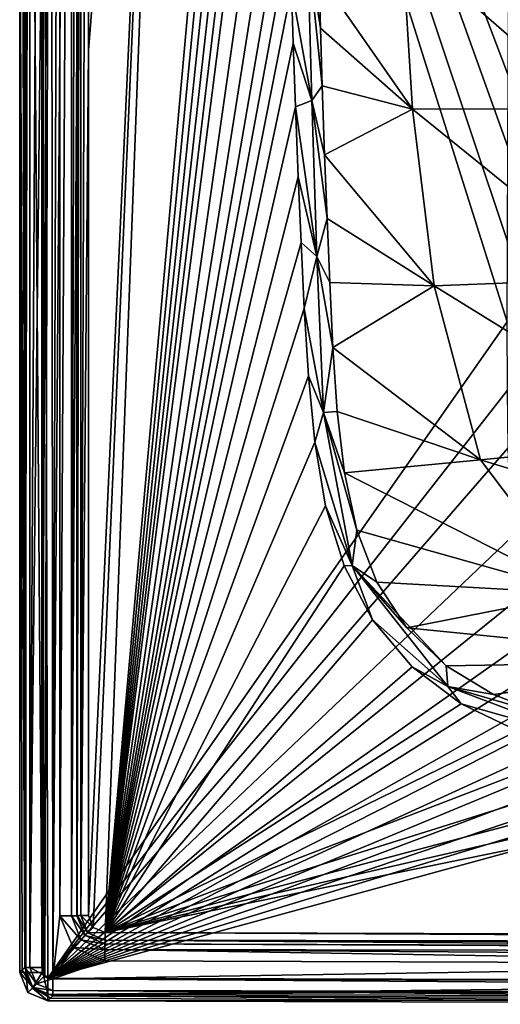
# Model space of a CAD drawing. Units: millimetres. Extents: x -405 to 405, y -384 to 10.
# Drawn here: x -405 to -320, y -384 to -210 of the extents above; entities that cross this region are included whole.
import ezdxf

# ---------------------------------------------------------------- set-up
doc = ezdxf.new("R2010")
doc.units = ezdxf.units.MM
doc.header["$LTSCALE"] = 159.143519
for name, color, linetype in [('100', 7, 'CONTINUOUS'), ('101', 7, 'CONTINUOUS'), ('102', 7, 'CONTINUOUS'), ('113', 7, 'CONTINUOUS'), ('114', 7, 'CONTINUOUS'), ('115', 7, 'CONTINUOUS'), ('116', 7, 'CONTINUOUS'), ('76', 7, 'CONTINUOUS'), ('77', 7, 'CONTINUOUS'), ('79', 7, 'CONTINUOUS'), ('81', 7, 'CONTINUOUS'), ('82', 7, 'CONTINUOUS'), ('83', 7, 'CONTINUOUS'), ('84', 7, 'CONTINUOUS'), ('85', 7, 'CONTINUOUS'), ('86', 7, 'CONTINUOUS'), ('87', 7, 'CONTINUOUS'), ('88', 7, 'CONTINUOUS'), ('89', 7, 'CONTINUOUS'), ('90', 7, 'CONTINUOUS'), ('93', 7, 'CONTINUOUS'), ('94', 7, 'CONTINUOUS'), ('95', 7, 'CONTINUOUS')]:
    doc.layers.add(name, color=color, linetype=linetype)

msp = doc.modelspace()

# ---------------------------------------------------------------- linework, layer by layer
at = {"layer": '100', "linetype": 'Continuous'}
for points in [[(-397.75, -368.11, 817.5), (-397.75, -214.26, 817.5), (-395.72, -3.05, 818.29), (-397.75, -368.11, 817.5)], [(-395.72, -368.11, 818.29), (-397.75, -368.11, 817.5), (-395.72, -3.05, 818.29), (-395.72, -368.11, 818.29)], [(-397.75, -214.26, 817.5), (-397.75, -3.05, 817.5), (-395.72, -3.05, 818.29), (-397.75, -214.26, 817.5)], [(-394.76, -3.05, 820.24), (-394.76, -214.26, 820.24), (-395.72, -368.11, 818.29), (-394.76, -3.05, 820.24)], [(-394.76, -3.05, 820.24), (-395.72, -368.11, 818.29), (-395.72, -3.05, 818.29), (-394.76, -3.05, 820.24)], [(-394.76, -214.26, 820.24), (-394.76, -368.11, 820.24), (-395.72, -368.11, 818.29), (-394.76, -214.26, 820.24)]]:
    msp.add_3dface(points, dxfattribs=at)
at = {"layer": '101', "linetype": 'Continuous'}
for points in [[(-395.44, -373.73, 817.5), (-397.75, -368.11, 817.5), (-394.05, -372.36, 818.22), (-395.44, -373.73, 817.5)], [(-397.75, -368.11, 817.5), (-395.72, -368.11, 818.29), (-394.05, -372.36, 818.22), (-397.75, -368.11, 817.5)], [(-394.76, -368.11, 820.24), (-393.32, -371.63, 820.13), (-395.72, -368.11, 818.29), (-394.76, -368.11, 820.24)], [(-395.72, -368.11, 818.29), (-393.32, -371.63, 820.13), (-394.05, -372.36, 818.22), (-395.72, -368.11, 818.29)], [(-393.32, -371.63, 820.13), (-389.8, -373.09, 820.24), (-394.05, -372.36, 818.22), (-393.32, -371.63, 820.13)], [(-389.81, -374.05, 818.29), (-395.44, -373.73, 817.5), (-394.05, -372.36, 818.22), (-389.81, -374.05, 818.29)], [(-389.82, -376.08, 817.5), (-395.44, -373.73, 817.5), (-389.81, -374.05, 818.29), (-389.82, -376.08, 817.5)], [(-389.8, -373.09, 820.24), (-389.81, -374.05, 818.29), (-394.05, -372.36, 818.22), (-389.8, -373.09, 820.24)]]:
    msp.add_3dface(points, dxfattribs=at)
at = {"layer": '102', "linetype": 'Continuous'}
for points in [[(-389.8, -373.09, 820.24), (0, -374.72, 818.29), (-389.81, -374.05, 818.29), (-389.8, -373.09, 820.24)], [(0, -374.72, 818.29), (-389.8, -373.09, 820.24), (-233.66, -373.6, 820.24), (0, -374.72, 818.29)], [(-233.66, -376.59, 817.5), (-389.82, -376.08, 817.5), (-389.81, -374.05, 818.29), (-233.66, -376.59, 817.5)], [(0, -374.72, 818.29), (0, -376.75, 817.5), (-389.81, -374.05, 818.29), (0, -374.72, 818.29)], [(0, -376.75, 817.5), (-233.66, -376.59, 817.5), (-389.81, -374.05, 818.29), (0, -376.75, 817.5)]]:
    msp.add_3dface(points, dxfattribs=at)
at = {"layer": '113', "linetype": 'Continuous'}
for points in [[(-398.98, -379.25, 817.5), (0, -382.05, 818.34), (-398.99, -381.33, 818.34), (-398.98, -379.25, 817.5)], [(0, -382.05, 818.34), (-398.98, -379.25, 817.5), (-191.21, -379.87, 817.5), (0, -382.05, 818.34)], [(0, -382.05, 818.34), (0, -382.97, 820.4), (-398.99, -381.33, 818.34), (0, -382.05, 818.34)], [(0, -382.97, 820.4), (-191.21, -382.87, 820.4), (-398.99, -381.33, 818.34), (0, -382.97, 820.4)], [(-191.21, -382.87, 820.4), (-398.99, -382.25, 820.4), (-398.99, -381.33, 818.34), (-191.21, -382.87, 820.4)]]:
    msp.add_3dface(points, dxfattribs=at)
at = {"layer": '114', "linetype": 'Continuous'}
for points in [[(-402.51, -380.77, 820.35), (-403.97, -377.25, 820.4), (-401.86, -380.13, 818.34), (-402.51, -380.77, 820.35)], [(-401.86, -380.13, 818.34), (-403.97, -377.25, 820.4), (-403.05, -377.25, 818.34), (-401.86, -380.13, 818.34)], [(-400.97, -377.25, 817.5), (-400.39, -378.66, 817.5), (-403.05, -377.25, 818.34), (-400.97, -377.25, 817.5)], [(-400.39, -378.66, 817.5), (-401.86, -380.13, 818.34), (-403.05, -377.25, 818.34), (-400.39, -378.66, 817.5)], [(-400.39, -378.66, 817.5), (-398.98, -379.25, 817.5), (-401.86, -380.13, 818.34), (-400.39, -378.66, 817.5)], [(-398.98, -379.25, 817.5), (-398.99, -381.33, 818.34), (-401.86, -380.13, 818.34), (-398.98, -379.25, 817.5)], [(-398.99, -381.33, 818.34), (-402.51, -380.77, 820.35), (-401.86, -380.13, 818.34), (-398.99, -381.33, 818.34)], [(-398.99, -382.25, 820.4), (-402.51, -380.77, 820.35), (-398.99, -381.33, 818.34), (-398.99, -382.25, 820.4)]]:
    msp.add_3dface(points, dxfattribs=at)
at = {"layer": '115', "linetype": 'Continuous'}
for points in [[(-403.97, -377.25, 820.4), (-403.97, -188.01, 820.4), (-403.05, -3.05, 818.34), (-403.97, -377.25, 820.4)], [(-403.05, -377.25, 818.34), (-403.97, -377.25, 820.4), (-403.05, -3.05, 818.34), (-403.05, -377.25, 818.34)], [(-400.97, -3.05, 817.5), (-400.97, -188.01, 817.5), (-403.05, -377.25, 818.34), (-400.97, -3.05, 817.5)], [(-400.97, -3.05, 817.5), (-403.05, -377.25, 818.34), (-403.05, -3.05, 818.34), (-400.97, -3.05, 817.5)], [(-400.97, -188.01, 817.5), (-400.97, -377.25, 817.5), (-403.05, -377.25, 818.34), (-400.97, -188.01, 817.5)]]:
    msp.add_3dface(points, dxfattribs=at)
at = {"layer": '116', "linetype": 'Continuous'}
for points in [[(-353.25, -224.04, 821.54), (-356.84, -204.2, 822.5), (-354, -196.43, 821.45), (-353.25, -224.04, 821.54)], [(-352.03, -201.83, 818.59), (-351.75, -211.28, 818.63), (-354, -196.43, 821.45), (-352.03, -201.83, 818.59)], [(-351.75, -211.28, 818.63), (-351.43, -221.48, 818.7), (-354, -196.43, 821.45), (-351.75, -211.28, 818.63)], [(-351.43, -221.48, 818.7), (-353.25, -224.04, 821.54), (-354, -196.43, 821.45), (-351.43, -221.48, 818.7)], [(-356.54, -213.94, 822.5), (-356.84, -204.2, 822.5), (-353.25, -224.04, 821.54), (-356.54, -213.94, 822.5)], [(-356.15, -225.2, 822.5), (-356.54, -213.94, 822.5), (-353.25, -224.04, 821.54), (-356.15, -225.2, 822.5)], [(-351.43, -221.48, 818.7), (-351, -233.68, 818.81), (-353.25, -224.04, 821.54), (-351.43, -221.48, 818.7)], [(-352.39, -251.65, 821.74), (-356.15, -225.2, 822.5), (-353.25, -224.04, 821.54), (-352.39, -251.65, 821.74)], [(-351, -233.68, 818.81), (-350.56, -244.94, 818.95), (-353.25, -224.04, 821.54), (-351, -233.68, 818.81)], [(-350.56, -244.94, 818.95), (-352.39, -251.65, 821.74), (-353.25, -224.04, 821.54), (-350.56, -244.94, 818.95)], [(-355.67, -237.57, 822.5), (-356.15, -225.2, 822.5), (-352.39, -251.65, 821.74), (-355.67, -237.57, 822.5)], [(-355.16, -249.13, 822.5), (-355.67, -237.57, 822.5), (-352.39, -251.65, 821.74), (-355.16, -249.13, 822.5)], [(-350.56, -244.94, 818.95), (-350.09, -256.23, 819.14), (-352.39, -251.65, 821.74), (-350.56, -244.94, 818.95)], [(-354.6, -260.83, 822.5), (-355.16, -249.13, 822.5), (-352.39, -251.65, 821.74), (-354.6, -260.83, 822.5)], [(-351.21, -279.22, 822.04), (-354.6, -260.83, 822.5), (-352.39, -251.65, 821.74), (-351.21, -279.22, 822.04)], [(-350.09, -256.23, 819.14), (-349.57, -267.69, 819.37), (-352.39, -251.65, 821.74), (-350.09, -256.23, 819.14)], [(-349.57, -267.69, 819.37), (-351.21, -279.22, 822.04), (-352.39, -251.65, 821.74), (-349.57, -267.69, 819.37)], [(-353.87, -272.74, 822.5), (-354.6, -260.83, 822.5), (-351.21, -279.22, 822.04), (-353.87, -272.74, 822.5)], [(-349.57, -267.69, 819.37), (-348.79, -279.01, 819.64), (-351.21, -279.22, 822.04), (-349.57, -267.69, 819.37)], [(-352.74, -284.43, 822.5), (-353.87, -272.74, 822.5), (-351.21, -279.22, 822.04), (-352.74, -284.43, 822.5)], [(-346.14, -306.22, 822.31), (-352.74, -284.43, 822.5), (-351.21, -279.22, 822.04), (-346.14, -306.22, 822.31)], [(-348.79, -279.01, 819.64), (-347.52, -289.87, 819.94), (-351.21, -279.22, 822.04), (-348.79, -279.01, 819.64)], [(-347.52, -289.87, 819.94), (-345.34, -299.99, 820.2), (-351.21, -279.22, 822.04), (-347.52, -289.87, 819.94)], [(-345.34, -299.99, 820.2), (-346.14, -306.22, 822.31), (-351.21, -279.22, 822.04), (-345.34, -299.99, 820.2)], [(-350.83, -295.68, 822.5), (-352.74, -284.43, 822.5), (-346.14, -306.22, 822.31), (-350.83, -295.68, 822.5)], [(-347.58, -306.27, 822.5), (-350.83, -295.68, 822.5), (-346.14, -306.22, 822.31), (-347.58, -306.27, 822.5)], [(-345.34, -299.99, 820.2), (-341.77, -309.18, 820.4), (-346.14, -306.22, 822.31), (-345.34, -299.99, 820.2)], [(-342.56, -315.85, 822.5), (-347.58, -306.27, 822.5), (-346.14, -306.22, 822.31), (-342.56, -315.85, 822.5)], [(-329.26, -327.61, 822.34), (-342.56, -315.85, 822.5), (-346.14, -306.22, 822.31), (-329.26, -327.61, 822.34)], [(-341.77, -309.18, 820.4), (-336.51, -317.27, 820.49), (-346.14, -306.22, 822.31), (-341.77, -309.18, 820.4)], [(-336.51, -317.27, 820.49), (-329.54, -323.95, 820.43), (-346.14, -306.22, 822.31), (-336.51, -317.27, 820.49)], [(-329.54, -323.95, 820.43), (-329.26, -327.61, 822.34), (-346.14, -306.22, 822.31), (-329.54, -323.95, 820.43)], [(-335.56, -324.13, 822.5), (-342.56, -315.85, 822.5), (-329.26, -327.61, 822.34), (-335.56, -324.13, 822.5)], [(-326.91, -330.65, 822.5), (-335.56, -324.13, 822.5), (-329.26, -327.61, 822.34), (-326.91, -330.65, 822.5)], [(-329.54, -323.95, 820.43), (-321.2, -329.03, 820.25), (-329.26, -327.61, 822.34), (-329.54, -323.95, 820.43)], [(-303.64, -337.26, 822.09), (-326.91, -330.65, 822.5), (-329.26, -327.61, 822.34), (-303.64, -337.26, 822.09)], [(-321.2, -329.03, 820.25), (-311.63, -332.72, 819.98), (-329.26, -327.61, 822.34), (-321.2, -329.03, 820.25)], [(-311.63, -332.72, 819.98), (-303.64, -337.26, 822.09), (-329.26, -327.61, 822.34), (-311.63, -332.72, 819.98)], [(-316.94, -335.46, 822.5), (-326.91, -330.65, 822.5), (-303.64, -337.26, 822.09), (-316.94, -335.46, 822.5)]]:
    msp.add_3dface(points, dxfattribs=at)
at = {"layer": '76', "linetype": 'Continuous'}
for points in [[(-399.88, -383.13, 845.86), (-399.44, -382.69, 833.15), (-191.62, -383.76, 845.86), (-399.88, -383.13, 845.86)], [(-398.99, -382.25, 820.4), (-191.62, -383.76, 845.86), (-399.44, -382.69, 833.15), (-398.99, -382.25, 820.4)], [(-398.99, -382.25, 820.4), (-191.21, -382.87, 820.4), (-191.62, -383.76, 845.86), (-398.99, -382.25, 820.4)]]:
    msp.add_3dface(points, dxfattribs=at)
at = {"layer": '77', "linetype": 'Continuous'}
for points in [[(-318.6, -219.57, 850), (-318.54, -205.49, 850), (-400.86, -3.05, 850), (-318.6, -219.57, 850)], [(-318.66, -232.27, 850), (-318.6, -219.57, 850), (-400.86, -3.05, 850), (-318.66, -232.27, 850)], [(-318.73, -248.95, 850), (-318.66, -232.27, 850), (-400.86, -3.05, 850), (-318.73, -248.95, 850)], [(-318.76, -263.17, 850), (-318.73, -248.95, 850), (-400.86, -3.05, 850), (-318.76, -263.17, 850)], [(-399.86, -379.13, 850), (-318.76, -263.17, 850), (-400.86, -3.05, 850), (-399.86, -379.13, 850)], [(-400.57, -378.84, 850), (-399.86, -379.13, 850), (-400.86, -3.05, 850), (-400.57, -378.84, 850)], [(-400.86, -189.53, 850), (-400.57, -378.84, 850), (-400.86, -3.05, 850), (-400.86, -189.53, 850)], [(-400.86, -378.14, 850), (-400.57, -378.84, 850), (-400.86, -189.53, 850), (-400.86, -378.14, 850)], [(-318.72, -275.23, 850), (-318.76, -263.17, 850), (-399.86, -379.13, 850), (-318.72, -275.23, 850)], [(-318.58, -285.43, 850), (-318.72, -275.23, 850), (-399.86, -379.13, 850), (-318.58, -285.43, 850)], [(-318.05, -301.27, 850), (-318.58, -285.43, 850), (-399.86, -379.13, 850), (-318.05, -301.27, 850)], [(-317.27, -312.45, 850), (-318.05, -301.27, 850), (-399.86, -379.13, 850), (-317.27, -312.45, 850)], [(-316.15, -320.15, 850), (-317.27, -312.45, 850), (-399.86, -379.13, 850), (-316.15, -320.15, 850)], [(-314.71, -325.68, 850), (-316.15, -320.15, 850), (-399.86, -379.13, 850), (-314.71, -325.68, 850)], [(-312.95, -330.2, 850), (-314.71, -325.68, 850), (-399.86, -379.13, 850), (-312.95, -330.2, 850)], [(-310.93, -333.98, 850), (-312.95, -330.2, 850), (-399.86, -379.13, 850), (-310.93, -333.98, 850)], [(-308.63, -337.28, 850), (-310.93, -333.98, 850), (-399.86, -379.13, 850), (-308.63, -337.28, 850)], [(-306.07, -340.18, 850), (-308.63, -337.28, 850), (-399.86, -379.13, 850), (-306.07, -340.18, 850)], [(-303.14, -342.79, 850), (-306.07, -340.18, 850), (-399.86, -379.13, 850), (-303.14, -342.79, 850)], [(-299.67, -345.21, 850), (-303.14, -342.79, 850), (-399.86, -379.13, 850), (-299.67, -345.21, 850)], [(-295.61, -347.37, 850), (-299.67, -345.21, 850), (-399.86, -379.13, 850), (-295.61, -347.37, 850)], [(-290.71, -349.29, 850), (-295.61, -347.37, 850), (-399.86, -379.13, 850), (-290.71, -349.29, 850)], [(-191.61, -379.76, 850), (-290.71, -349.29, 850), (-399.86, -379.13, 850), (-191.61, -379.76, 850)]]:
    msp.add_3dface(points, dxfattribs=at)
at = {"layer": '79', "linetype": 'Continuous'}
for points in [[(-392.73, -3.05, 822.5), (-375.87, -3.05, 822.5), (-392.73, -215.21, 822.5), (-392.73, -3.05, 822.5)], [(-392.73, -215.21, 822.5), (-375.87, -3.05, 822.5), (-392.73, -368.07, 822.5), (-392.73, -215.21, 822.5)], [(-392.73, -368.07, 822.5), (-375.87, -3.05, 822.5), (-391.86, -370.18, 822.5), (-392.73, -368.07, 822.5)], [(-391.86, -370.18, 822.5), (-375.87, -3.05, 822.5), (-389.76, -371.06, 822.5), (-391.86, -370.18, 822.5)], [(-375.87, -3.05, 822.5), (-359.15, -29.59, 822.5), (-389.76, -371.06, 822.5), (-375.87, -3.05, 822.5)], [(-359.15, -29.59, 822.5), (-359.11, -53.93, 822.5), (-389.76, -371.06, 822.5), (-359.15, -29.59, 822.5)], [(-359.11, -53.93, 822.5), (-359, -75.49, 822.5), (-389.76, -371.06, 822.5), (-359.11, -53.93, 822.5)], [(-359, -75.49, 822.5), (-358.86, -94.39, 822.5), (-389.76, -371.06, 822.5), (-359, -75.49, 822.5)], [(-358.86, -94.39, 822.5), (-358.7, -111.01, 822.5), (-389.76, -371.06, 822.5), (-358.86, -94.39, 822.5)], [(-358.7, -111.01, 822.5), (-358.51, -125.61, 822.5), (-389.76, -371.06, 822.5), (-358.7, -111.01, 822.5)], [(-358.51, -125.61, 822.5), (-358.13, -149.77, 822.5), (-389.76, -371.06, 822.5), (-358.51, -125.61, 822.5)], [(-358.13, -149.77, 822.5), (-357.75, -168.53, 822.5), (-389.76, -371.06, 822.5), (-358.13, -149.77, 822.5)], [(-357.75, -168.53, 822.5), (-357.41, -183.17, 822.5), (-389.76, -371.06, 822.5), (-357.75, -168.53, 822.5)], [(-357.41, -183.17, 822.5), (-357.12, -194.42, 822.5), (-389.76, -371.06, 822.5), (-357.41, -183.17, 822.5)], [(-357.12, -194.42, 822.5), (-356.84, -204.2, 822.5), (-389.76, -371.06, 822.5), (-357.12, -194.42, 822.5)], [(-356.84, -204.2, 822.5), (-356.54, -213.94, 822.5), (-389.76, -371.06, 822.5), (-356.84, -204.2, 822.5)], [(-356.54, -213.94, 822.5), (-356.15, -225.2, 822.5), (-389.76, -371.06, 822.5), (-356.54, -213.94, 822.5)], [(-356.15, -225.2, 822.5), (-355.67, -237.57, 822.5), (-389.76, -371.06, 822.5), (-356.15, -225.2, 822.5)], [(-355.67, -237.57, 822.5), (-355.16, -249.13, 822.5), (-389.76, -371.06, 822.5), (-355.67, -237.57, 822.5)], [(-355.16, -249.13, 822.5), (-354.6, -260.83, 822.5), (-389.76, -371.06, 822.5), (-355.16, -249.13, 822.5)], [(-354.6, -260.83, 822.5), (-353.87, -272.74, 822.5), (-389.76, -371.06, 822.5), (-354.6, -260.83, 822.5)], [(-353.87, -272.74, 822.5), (-352.74, -284.43, 822.5), (-389.76, -371.06, 822.5), (-353.87, -272.74, 822.5)], [(-352.74, -284.43, 822.5), (-350.83, -295.68, 822.5), (-389.76, -371.06, 822.5), (-352.74, -284.43, 822.5)], [(-350.83, -295.68, 822.5), (-347.58, -306.27, 822.5), (-389.76, -371.06, 822.5), (-350.83, -295.68, 822.5)], [(-347.58, -306.27, 822.5), (-342.56, -315.85, 822.5), (-389.76, -371.06, 822.5), (-347.58, -306.27, 822.5)], [(-342.56, -315.85, 822.5), (-335.56, -324.13, 822.5), (-389.76, -371.06, 822.5), (-342.56, -315.85, 822.5)], [(-335.56, -324.13, 822.5), (-326.91, -330.65, 822.5), (-389.76, -371.06, 822.5), (-335.56, -324.13, 822.5)], [(-326.91, -330.65, 822.5), (-316.94, -335.46, 822.5), (-389.76, -371.06, 822.5), (-326.91, -330.65, 822.5)], [(-316.94, -335.46, 822.5), (-305.87, -338.79, 822.5), (-389.76, -371.06, 822.5), (-316.94, -335.46, 822.5)], [(-305.87, -338.79, 822.5), (-293.76, -340.94, 822.5), (-389.76, -371.06, 822.5), (-305.87, -338.79, 822.5)], [(-293.76, -340.94, 822.5), (-280.76, -342.18, 822.5), (-389.76, -371.06, 822.5), (-293.76, -340.94, 822.5)], [(-280.76, -342.18, 822.5), (-267.17, -342.79, 822.5), (-389.76, -371.06, 822.5), (-280.76, -342.18, 822.5)], [(-267.17, -342.79, 822.5), (-253.2, -343.11, 822.5), (-389.76, -371.06, 822.5), (-267.17, -342.79, 822.5)], [(-389.76, -371.06, 822.5), (-253.2, -343.11, 822.5), (-239.85, -371.56, 822.5), (-389.76, -371.06, 822.5)]]:
    msp.add_3dface(points, dxfattribs=at)
at = {"layer": '81', "linetype": 'Continuous'}
for points in [[(-191.61, -379.76, 850), (-399.86, -379.13, 850), (-399.88, -382.03, 848.76), (-191.61, -379.76, 850)], [(0, -379.86, 850), (-191.61, -379.76, 850), (-399.88, -382.03, 848.76), (0, -379.86, 850)], [(0, -382.74, 848.78), (0, -379.86, 850), (-399.88, -382.03, 848.76), (0, -382.74, 848.78)], [(-399.88, -383.13, 845.86), (0, -382.74, 848.78), (-399.88, -382.03, 848.76), (-399.88, -383.13, 845.86)], [(0, -382.74, 848.78), (-399.88, -383.13, 845.86), (-191.62, -383.76, 845.86), (0, -382.74, 848.78)]]:
    msp.add_3dface(points, dxfattribs=at)
at = {"layer": '82', "linetype": 'Continuous'}
for points in [[(-403.97, -377.25, 820.4), (-404.86, -189.53, 845.86), (-403.97, -188.01, 820.4), (-403.97, -377.25, 820.4)], [(-404.86, -378.14, 845.86), (-404.86, -189.53, 845.86), (-404.41, -377.69, 833.15), (-404.86, -378.14, 845.86)], [(-404.41, -377.69, 833.15), (-404.86, -189.53, 845.86), (-403.97, -377.25, 820.4), (-404.41, -377.69, 833.15)]]:
    msp.add_3dface(points, dxfattribs=at)
at = {"layer": '83', "linetype": 'Continuous'}
for points in [[(-337.32, -196.23, 786.05), (-335.5, -225.58, 786.18), (-352.03, -201.83, 818.59), (-337.32, -196.23, 786.05)], [(-303.61, -225.53, 754.43), (-337.32, -196.23, 786.05), (-306.06, -196.04, 754.36), (-303.61, -225.53, 754.43)], [(-335.5, -225.58, 786.18), (-337.32, -196.23, 786.05), (-303.61, -225.53, 754.43), (-335.5, -225.58, 786.18)], [(-352.03, -201.83, 818.59), (-335.5, -225.58, 786.18), (-351.75, -211.28, 818.63), (-352.03, -201.83, 818.59)], [(-351.75, -211.28, 818.63), (-335.5, -225.58, 786.18), (-351.43, -221.48, 818.7), (-351.75, -211.28, 818.63)], [(-351.43, -221.48, 818.7), (-335.5, -225.58, 786.18), (-351, -233.68, 818.81), (-351.43, -221.48, 818.7)], [(-335.5, -225.58, 786.18), (-331.66, -256.83, 786.22), (-351, -233.68, 818.81), (-335.5, -225.58, 786.18)], [(-298.54, -255.49, 754.45), (-335.5, -225.58, 786.18), (-303.61, -225.53, 754.43), (-298.54, -255.49, 754.45)], [(-331.66, -256.83, 786.22), (-335.5, -225.58, 786.18), (-298.54, -255.49, 754.45), (-331.66, -256.83, 786.22)], [(-351, -233.68, 818.81), (-331.66, -256.83, 786.22), (-350.56, -244.94, 818.95), (-351, -233.68, 818.81)], [(-350.56, -244.94, 818.95), (-331.66, -256.83, 786.22), (-350.09, -256.23, 819.14), (-350.56, -244.94, 818.95)], [(-287.67, -284.05, 754.42), (-331.66, -256.83, 786.22), (-298.54, -255.49, 754.45), (-287.67, -284.05, 754.42)], [(-350.09, -256.23, 819.14), (-331.66, -256.83, 786.22), (-349.57, -267.69, 819.37), (-350.09, -256.23, 819.14)], [(-331.66, -256.83, 786.22), (-323.49, -287.54, 786.18), (-349.57, -267.69, 819.37), (-331.66, -256.83, 786.22)], [(-323.49, -287.54, 786.18), (-331.66, -256.83, 786.22), (-287.67, -284.05, 754.42), (-323.49, -287.54, 786.18)], [(-349.57, -267.69, 819.37), (-323.49, -287.54, 786.18), (-348.79, -279.01, 819.64), (-349.57, -267.69, 819.37)], [(-348.79, -279.01, 819.64), (-323.49, -287.54, 786.18), (-347.52, -289.87, 819.94), (-348.79, -279.01, 819.64)], [(-266.32, -305.01, 754.35), (-323.49, -287.54, 786.18), (-287.67, -284.05, 754.42), (-266.32, -305.01, 754.35)], [(-323.49, -287.54, 786.18), (-305.61, -311.18, 786.05), (-347.52, -289.87, 819.94), (-323.49, -287.54, 786.18)], [(-305.61, -311.18, 786.05), (-323.49, -287.54, 786.18), (-266.32, -305.01, 754.35), (-305.61, -311.18, 786.05)], [(-347.52, -289.87, 819.94), (-305.61, -311.18, 786.05), (-345.34, -299.99, 820.2), (-347.52, -289.87, 819.94)], [(-345.34, -299.99, 820.2), (-305.61, -311.18, 786.05), (-341.77, -309.18, 820.4), (-345.34, -299.99, 820.2)], [(-341.77, -309.18, 820.4), (-305.61, -311.18, 786.05), (-336.51, -317.27, 820.49), (-341.77, -309.18, 820.4)], [(-305.61, -311.18, 786.05), (-278.32, -323.08, 785.83), (-336.51, -317.27, 820.49), (-305.61, -311.18, 786.05)], [(-336.51, -317.27, 820.49), (-278.32, -323.08, 785.83), (-329.54, -323.95, 820.43), (-336.51, -317.27, 820.49)], [(-329.54, -323.95, 820.43), (-278.32, -323.08, 785.83), (-321.2, -329.03, 820.25), (-329.54, -323.95, 820.43)], [(-321.2, -329.03, 820.25), (-278.32, -323.08, 785.83), (-311.63, -332.72, 819.98), (-321.2, -329.03, 820.25)]]:
    msp.add_3dface(points, dxfattribs=at)
at = {"layer": '84', "linetype": 'Continuous'}
for points in [[(-400.97, -188.01, 817.5), (-399.36, -3.05, 817.5), (-400.97, -377.25, 817.5), (-400.97, -188.01, 817.5)], [(-400.97, -377.25, 817.5), (-399.36, -3.05, 817.5), (-400.39, -378.66, 817.5), (-400.97, -377.25, 817.5)], [(-400.39, -378.66, 817.5), (-399.36, -3.05, 817.5), (-398.98, -379.25, 817.5), (-400.39, -378.66, 817.5)], [(-399.36, -3.05, 817.5), (-397.75, -3.05, 817.5), (-398.98, -379.25, 817.5), (-399.36, -3.05, 817.5)], [(-397.75, -3.05, 817.5), (-397.75, -214.26, 817.5), (-398.98, -379.25, 817.5), (-397.75, -3.05, 817.5)], [(-397.75, -214.26, 817.5), (-397.75, -368.11, 817.5), (-398.98, -379.25, 817.5), (-397.75, -214.26, 817.5)], [(-397.75, -368.11, 817.5), (-395.44, -373.73, 817.5), (-398.98, -379.25, 817.5), (-397.75, -368.11, 817.5)], [(-395.44, -373.73, 817.5), (-389.82, -376.08, 817.5), (-398.98, -379.25, 817.5), (-395.44, -373.73, 817.5)], [(-389.82, -376.08, 817.5), (-233.66, -376.59, 817.5), (-398.98, -379.25, 817.5), (-389.82, -376.08, 817.5)], [(-398.98, -379.25, 817.5), (-233.66, -376.59, 817.5), (-191.21, -379.87, 817.5), (-398.98, -379.25, 817.5)]]:
    msp.add_3dface(points, dxfattribs=at)
at = {"layer": '85', "linetype": 'Continuous'}
for points in [[(-389.78, -373.07, 820.46), (-239.86, -373.55, 820.67), (-389.8, -373.09, 820.24), (-389.78, -373.07, 820.46)], [(-389.8, -373.09, 820.24), (-239.86, -373.55, 820.67), (-233.66, -373.6, 820.24), (-389.8, -373.09, 820.24)], [(-389.77, -373.05, 820.67), (-239.86, -373.55, 820.67), (-389.78, -373.07, 820.46), (-389.77, -373.05, 820.67)]]:
    msp.add_3dface(points, dxfattribs=at)
at = {"layer": '86', "linetype": 'Continuous'}
for points in [[(-394.76, -3.05, 820.24), (-394.72, -3.05, 820.67), (-394.72, -215.21, 820.67), (-394.76, -3.05, 820.24)], [(-394.76, -214.26, 820.24), (-394.76, -3.05, 820.24), (-394.72, -215.21, 820.67), (-394.76, -214.26, 820.24)], [(-394.76, -368.11, 820.24), (-394.76, -214.26, 820.24), (-394.74, -368.09, 820.46), (-394.76, -368.11, 820.24)], [(-394.74, -368.09, 820.46), (-394.76, -214.26, 820.24), (-394.72, -368.07, 820.67), (-394.74, -368.09, 820.46)], [(-394.72, -368.07, 820.67), (-394.76, -214.26, 820.24), (-394.72, -215.21, 820.67), (-394.72, -368.07, 820.67)]]:
    msp.add_3dface(points, dxfattribs=at)
at = {"layer": '87', "linetype": 'Continuous'}
for points in [[(-404.41, -377.69, 833.15), (-403.97, -377.25, 820.4), (-402.51, -380.77, 820.35), (-404.41, -377.69, 833.15)], [(-404.86, -378.14, 845.86), (-404.41, -377.69, 833.15), (-402.51, -380.77, 820.35), (-404.86, -378.14, 845.86)], [(-404.86, -378.14, 845.86), (-402.51, -380.77, 820.35), (-403.4, -381.66, 845.8), (-404.86, -378.14, 845.86)], [(-402.51, -380.77, 820.35), (-399.88, -383.13, 845.86), (-403.4, -381.66, 845.8), (-402.51, -380.77, 820.35)], [(-398.99, -382.25, 820.4), (-399.44, -382.69, 833.15), (-402.51, -380.77, 820.35), (-398.99, -382.25, 820.4)], [(-399.44, -382.69, 833.15), (-399.88, -383.13, 845.86), (-402.51, -380.77, 820.35), (-399.44, -382.69, 833.15)]]:
    msp.add_3dface(points, dxfattribs=at)
at = {"layer": '88', "linetype": 'Continuous'}
for points in [[(-394.76, -368.11, 820.24), (-394.74, -368.09, 820.46), (-393.27, -371.58, 820.74), (-394.76, -368.11, 820.24)], [(-394.76, -368.11, 820.24), (-393.27, -371.58, 820.74), (-393.32, -371.63, 820.13), (-394.76, -368.11, 820.24)], [(-394.74, -368.09, 820.46), (-394.72, -368.07, 820.67), (-393.27, -371.58, 820.74), (-394.74, -368.09, 820.46)], [(-393.27, -371.58, 820.74), (-389.8, -373.09, 820.24), (-393.32, -371.63, 820.13), (-393.27, -371.58, 820.74)], [(-389.8, -373.09, 820.24), (-393.27, -371.58, 820.74), (-389.78, -373.07, 820.46), (-389.8, -373.09, 820.24)], [(-389.77, -373.05, 820.67), (-389.78, -373.07, 820.46), (-393.27, -371.58, 820.74), (-389.77, -373.05, 820.67)]]:
    msp.add_3dface(points, dxfattribs=at)
at = {"layer": '89', "linetype": 'Continuous'}
for points in [[(-404.86, -3.05, 845.86), (-404.86, -189.53, 845.86), (-403.76, -378.14, 848.76), (-404.86, -3.05, 845.86)], [(-403.74, -3.05, 848.78), (-404.86, -3.05, 845.86), (-403.76, -378.14, 848.76), (-403.74, -3.05, 848.78)], [(-400.86, -378.14, 850), (-403.74, -3.05, 848.78), (-403.76, -378.14, 848.76), (-400.86, -378.14, 850)], [(-400.86, -378.14, 850), (-400.86, -189.53, 850), (-403.74, -3.05, 848.78), (-400.86, -378.14, 850)], [(-404.86, -189.53, 845.86), (-404.86, -378.14, 845.86), (-403.76, -378.14, 848.76), (-404.86, -189.53, 845.86)]]:
    msp.add_3dface(points, dxfattribs=at)
at = {"layer": '90', "linetype": 'Continuous'}
for points in [[(-404.86, -378.14, 845.86), (-403.4, -381.66, 845.8), (-403.76, -378.14, 848.76), (-404.86, -378.14, 845.86)], [(-400.86, -378.14, 850), (-403.76, -378.14, 848.76), (-402.62, -380.88, 848.76), (-400.86, -378.14, 850)], [(-403.76, -378.14, 848.76), (-403.4, -381.66, 845.8), (-402.62, -380.88, 848.76), (-403.76, -378.14, 848.76)], [(-400.57, -378.84, 850), (-400.86, -378.14, 850), (-402.62, -380.88, 848.76), (-400.57, -378.84, 850)], [(-399.88, -382.03, 848.76), (-400.57, -378.84, 850), (-402.62, -380.88, 848.76), (-399.88, -382.03, 848.76)], [(-399.86, -379.13, 850), (-400.57, -378.84, 850), (-399.88, -382.03, 848.76), (-399.86, -379.13, 850)], [(-403.4, -381.66, 845.8), (-399.88, -383.13, 845.86), (-402.62, -380.88, 848.76), (-403.4, -381.66, 845.8)], [(-399.88, -383.13, 845.86), (-399.88, -382.03, 848.76), (-402.62, -380.88, 848.76), (-399.88, -383.13, 845.86)]]:
    msp.add_3dface(points, dxfattribs=at)
at = {"layer": '93', "linetype": 'Continuous'}
for points in [[(0, -373.08, 821.97), (-389.76, -371.06, 822.5), (-239.85, -371.56, 822.5), (0, -373.08, 821.97)], [(-389.76, -371.06, 822.5), (0, -373.08, 821.97), (-389.76, -372.41, 821.97), (-389.76, -371.06, 822.5)], [(-239.86, -373.55, 820.67), (-389.77, -373.05, 820.67), (-389.76, -372.41, 821.97), (-239.86, -373.55, 820.67)], [(0, -373.08, 821.97), (0, -373.72, 820.67), (-389.76, -372.41, 821.97), (0, -373.08, 821.97)], [(0, -373.72, 820.67), (-239.86, -373.55, 820.67), (-389.76, -372.41, 821.97), (0, -373.72, 820.67)]]:
    msp.add_3dface(points, dxfattribs=at)
at = {"layer": '94', "linetype": 'Continuous'}
for points in [[(-393.27, -371.58, 820.74), (-394.72, -368.07, 820.67), (-392.82, -371.13, 821.97), (-393.27, -371.58, 820.74)], [(-394.72, -368.07, 820.67), (-394.08, -368.07, 821.97), (-392.82, -371.13, 821.97), (-394.72, -368.07, 820.67)], [(-392.73, -368.07, 822.5), (-391.86, -370.18, 822.5), (-394.08, -368.07, 821.97), (-392.73, -368.07, 822.5)], [(-394.08, -368.07, 821.97), (-391.86, -370.18, 822.5), (-392.82, -371.13, 821.97), (-394.08, -368.07, 821.97)], [(-391.86, -370.18, 822.5), (-389.76, -371.06, 822.5), (-392.82, -371.13, 821.97), (-391.86, -370.18, 822.5)], [(-389.76, -372.41, 821.97), (-393.27, -371.58, 820.74), (-392.82, -371.13, 821.97), (-389.76, -372.41, 821.97)], [(-389.77, -373.05, 820.67), (-393.27, -371.58, 820.74), (-389.76, -372.41, 821.97), (-389.77, -373.05, 820.67)], [(-389.76, -371.06, 822.5), (-389.76, -372.41, 821.97), (-392.82, -371.13, 821.97), (-389.76, -371.06, 822.5)]]:
    msp.add_3dface(points, dxfattribs=at)
at = {"layer": '95', "linetype": 'Continuous'}
for points in [[(-394.72, -3.05, 820.67), (-394.08, -3.05, 821.97), (-394.72, -215.21, 820.67), (-394.72, -3.05, 820.67)], [(-394.72, -368.07, 820.67), (-394.72, -215.21, 820.67), (-394.08, -3.05, 821.97), (-394.72, -368.07, 820.67)], [(-394.08, -368.07, 821.97), (-394.72, -368.07, 820.67), (-394.08, -3.05, 821.97), (-394.08, -368.07, 821.97)], [(-392.73, -3.05, 822.5), (-392.73, -215.21, 822.5), (-394.08, -368.07, 821.97), (-392.73, -3.05, 822.5)], [(-392.73, -3.05, 822.5), (-394.08, -368.07, 821.97), (-394.08, -3.05, 821.97), (-392.73, -3.05, 822.5)], [(-392.73, -215.21, 822.5), (-392.73, -368.07, 822.5), (-394.08, -368.07, 821.97), (-392.73, -215.21, 822.5)]]:
    msp.add_3dface(points, dxfattribs=at)

doc.saveas('drawing.dxf')
